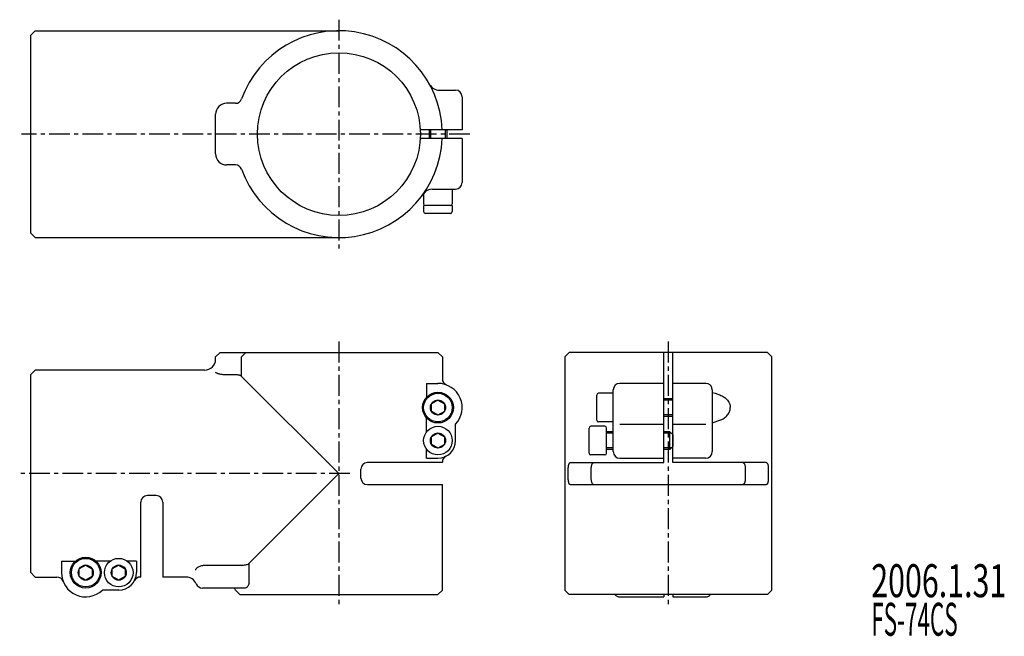
# Model space of a CAD drawing. Extents: x 75 to 522, y 37 to 317.
import ezdxf

# ---------------------------------------------------------------- set-up
doc = ezdxf.new("R2010")
doc.units = 0
doc.header["$LTSCALE"] = 7.572177
doc.linetypes.add('CENTER', pattern=[2, 1.25, -0.25, 0.25, -0.25])
doc.layers.add('001', color=7, linetype='CONTINUOUS')
doc.styles.get("Standard").update_dxf_attribs({"font": 'TXT', "bigfont": 'BIGFONT'})

msp = doc.modelspace()

# ---------------------------------------------------------------- linework, layer by layer
at = {"layer": '001', "linetype": 'CENTER'}
for p, q in [((220.08, 317.19), (220.08, 213.19)), ((279.6, 265.19), (75.88, 265.19)), ((220.08, 170.92), (220.08, 50.92)), ((369.71, 170.92), (369.71, 49.92)), ((225.08, 110.92), (75.08, 110.92))]:
    msp.add_line(p, q, dxfattribs=at)
at = {"layer": '001', "color": 3}
for p, q in [((82.08, 312.19), (80.08, 310.19)), ((80.08, 220.19), (80.08, 310.19)), ((82.08, 312.19), (220.08, 312.19)), ((265.68, 285.19), (273.08, 285.19)), ((276.08, 282.19), (276.08, 267.19)), ((173.06, 279.19), (169.08, 279.19)), ((164.08, 256.19), (164.08, 274.19)), ((257.49, 267.19), (257, 267.68)), ((276.08, 267.19), (257.49, 267.19)), ((261.08, 267.19), (261.08, 263.19)), ((261.76, 267.19), (261.76, 263.19)), ((268.4, 267.19), (268.4, 263.19)), ((269.08, 267.19), (269.08, 263.19)), ((257.49, 263.19), (257, 262.7)), ((276.08, 263.19), (257.49, 263.19)), ((276.08, 263.19), (276.08, 243.19)), ((173.06, 251.19), (169.08, 251.19)), ((258.58, 238.23), (258.58, 233.49)), ((262.55, 240.19), (273.08, 240.19)), ((271.58, 239.89), (271.58, 233.49)), ((258.58, 232.69), (258.58, 229.99)), ((270.78, 232.69), (259.38, 232.69)), ((271.58, 232.69), (271.58, 229.99)), ((270.78, 229.19), (259.38, 229.19)), ((80.08, 220.19), (82.08, 218.19)), ((82.08, 218.19), (220.08, 218.19)), ((166.08, 165.92), (164.08, 163.92)), ((166.08, 165.92), (265.08, 165.92)), ((177.76, 165.92), (175.88, 163.92)), ((267.08, 163.92), (265.08, 165.92)), ((324.71, 165.92), (322.71, 163.92)), ((414.71, 165.92), (324.71, 165.92)), ((367.71, 115.92), (367.71, 165.92)), ((371.71, 115.92), (371.71, 165.92)), ((414.71, 165.92), (416.71, 163.92)), ((164.08, 162.92), (164.08, 163.92)), ((175.88, 155.12), (175.88, 163.92)), ((267.08, 163.92), (267.08, 154)), ((322.71, 163.92), (322.71, 57.92)), ((416.71, 57.92), (416.71, 163.92)), ((82.08, 157.92), (80.08, 155.92)), ((159.08, 157.92), (82.08, 157.92)), ((80.08, 65.92), (80.08, 155.92)), ((173.06, 155.79), (169.08, 155.79)), ((220.08, 110.92), (175.88, 155.12)), ((259.88, 151.92), (259.88, 145.61)), ((259.88, 151.92), (265.08, 151.92)), ((344.71, 120.92), (344.71, 148.92)), ((367.71, 151.92), (347.71, 151.92)), ((386.71, 151.92), (371.71, 151.92)), ((389.71, 148.92), (389.71, 120.92)), ((265.08, 144.35), (262.11, 142.64)), ((265.08, 144.35), (268.05, 142.64)), ((337.21, 135.22), (337.21, 146.62)), ((344.41, 147.42), (338.01, 147.42)), ((371.71, 144.92), (367.71, 144.92)), ((371.71, 144.25), (367.71, 144.25)), ((262.11, 139.21), (262.11, 142.64)), ((265.08, 137.49), (262.11, 139.21)), ((268.05, 139.21), (265.08, 137.49)), ((268.05, 142.64), (268.05, 139.21)), ((259.88, 129.82), (259.88, 136.24)), ((344.41, 134.42), (338.01, 134.42)), ((371.71, 137.6), (367.71, 137.6)), ((371.71, 136.92), (367.71, 136.92)), ((273.08, 125.92), (273.08, 133.37)), ((333.71, 120.22), (333.71, 131.62)), ((340.91, 132.42), (334.51, 132.42)), ((341.71, 120.22), (341.71, 131.62)), ((344.71, 129.92), (341.71, 129.92)), ((347.71, 133.37), (367.71, 133.37)), ((370.46, 129.92), (367.71, 129.92)), ((371.71, 128.67), (370.46, 129.92)), ((370.46, 121.92), (370.46, 129.92)), ((371.71, 133.37), (386.71, 133.37)), ((265.08, 129.35), (262.11, 127.64)), ((262.11, 124.21), (262.11, 127.64)), ((265.08, 129.35), (268.05, 127.64)), ((268.05, 127.64), (268.05, 124.21)), ((344.71, 129.25), (341.71, 129.25)), ((371.14, 129.25), (367.71, 129.25)), ((371.71, 128.67), (371.71, 123.17)), ((259.88, 117.92), (259.88, 122.02)), ((265.08, 122.49), (262.11, 124.21)), ((268.05, 124.21), (265.08, 122.49)), ((344.71, 122.6), (341.71, 122.6)), ((344.71, 121.92), (341.71, 121.92)), ((371.14, 122.6), (367.71, 122.6)), ((370.46, 121.92), (367.71, 121.92)), ((370.46, 121.92), (371.71, 123.17)), ((259.88, 117.92), (265.08, 117.92)), ((340.91, 119.42), (334.51, 119.42)), ((347.71, 117.92), (367.71, 117.92)), ((386.71, 117.92), (371.71, 117.92)), ((230.08, 108.92), (230.08, 112.92)), ((267.08, 115.92), (233.08, 115.92)), ((267.08, 115.92), (267.08, 116.13)), ((324.27, 108.92), (324.27, 112.92)), ((325.17, 115.92), (367.71, 115.92)), ((334.71, 108.92), (334.71, 112.92)), ((414.25, 115.92), (371.71, 115.92)), ((404.71, 112.92), (404.71, 108.92)), ((415.15, 112.92), (415.15, 108.92)), ((179.38, 70.22), (220.08, 110.92)), ((233.08, 105.92), (267.08, 105.92)), ((267.08, 57.92), (267.08, 105.92)), ((325.17, 105.92), (414.25, 105.92)), ((137.08, 100.92), (133.08, 100.92)), ((130.08, 63.92), (130.08, 97.92)), ((140.08, 97.92), (140.08, 63.92)), ((94.08, 71.12), (100.39, 71.12)), ((94.08, 71.12), (94.08, 65.92)), ((105.08, 69.35), (102.11, 67.64)), ((102.11, 64.21), (102.11, 67.64)), ((105.08, 69.35), (108.05, 67.64)), ((108.05, 67.64), (108.05, 64.21)), ((116.18, 71.12), (109.77, 71.12)), ((120.08, 69.35), (117.11, 67.64)), ((117.11, 64.21), (117.11, 67.64)), ((120.08, 69.35), (123.05, 67.64)), ((123.05, 67.64), (123.05, 64.21)), ((128.08, 71.12), (123.98, 71.12)), ((128.08, 71.12), (128.08, 65.92)), ((160.08, 69.39), (176.78, 69.39)), ((179.38, 60.92), (179.38, 70.22)), ((82.08, 63.92), (80.08, 65.92)), ((82.08, 63.92), (92, 63.92)), ((105.08, 62.49), (102.11, 64.21)), ((108.05, 64.21), (105.08, 62.49)), ((120.08, 62.49), (117.11, 64.21)), ((123.05, 64.21), (120.08, 62.49)), ((130.08, 63.92), (129.88, 63.92)), ((150.66, 63.92), (140.08, 63.92)), ((177.58, 58.92), (158.08, 58.92)), ((120.08, 57.92), (112.63, 57.92)), ((175.08, 55.92), (173.08, 57.92)), ((175.08, 55.92), (265.08, 55.92)), ((265.08, 55.92), (267.08, 57.92)), ((324.71, 55.92), (322.71, 57.92)), ((414.71, 55.92), (324.71, 55.92)), ((347.71, 54.92), (367.71, 54.92)), ((367.71, 55.92), (367.71, 54.92)), ((371.71, 55.92), (371.71, 54.92)), ((371.71, 54.92), (386.71, 54.92)), ((414.71, 55.92), (416.71, 57.92))]:
    msp.add_line(p, q, dxfattribs=at)
for points in [[(169.08, 155.79), (168.67, 155.8), (168.27, 155.81), (167.87, 155.84), (167.48, 155.87), (167.1, 155.92), (166.73, 155.97), (166.39, 156.03), (166.05, 156.1), (165.75, 156.17), (165.44, 156.25), (165.18, 156.33), (164.93, 156.42), (164.73, 156.51), (164.52, 156.61), (164.37, 156.69), (164.24, 156.79), (164.15, 156.92), (164.08, 157.05)], [(175.88, 155.12), (175.76, 155.22), (175.64, 155.3), (175.49, 155.39), (175.33, 155.45), (175.14, 155.52), (174.95, 155.58), (174.73, 155.63), (174.51, 155.67), (174.28, 155.71), (174.05, 155.74), (173.8, 155.76), (173.56, 155.78), (173.31, 155.79), (173.06, 155.79)], [(389.71, 147.82), (390.96, 147.41), (392.21, 147.01), (392.69, 146.85), (393.16, 146.68), (393.63, 146.49), (394.08, 146.27), (394.6, 145.99), (395.1, 145.68), (395.58, 145.34), (396.03, 144.95), (396.36, 144.61), (396.67, 144.25), (396.96, 143.85), (397.22, 143.44), (397.38, 143.1), (397.53, 142.75), (397.65, 142.39), (397.75, 142.02), (397.82, 141.63), (397.86, 141.24), (397.86, 141.08), (397.87, 140.92)], [(389.71, 134.03), (390.96, 134.44), (392.21, 134.84), (392.69, 135), (393.16, 135.17), (393.63, 135.36), (394.08, 135.58), (394.6, 135.85), (395.1, 136.16), (395.58, 136.51), (396.03, 136.9), (396.36, 137.24), (396.67, 137.6), (396.96, 137.99), (397.22, 138.41), (397.38, 138.75), (397.53, 139.09), (397.65, 139.46), (397.75, 139.83), (397.82, 140.22), (397.86, 140.61), (397.86, 140.77), (397.87, 140.92)], [(324.27, 112.92), (324.27, 113.17), (324.28, 113.41), (324.29, 113.65), (324.31, 113.89), (324.33, 114.12), (324.36, 114.34), (324.4, 114.54), (324.43, 114.75), (324.48, 114.93), (324.53, 115.11), (324.58, 115.26), (324.64, 115.41), (324.7, 115.54), (324.77, 115.66), (324.83, 115.75), (324.91, 115.82), (325.03, 115.88), (325.17, 115.92)], [(334.71, 112.92), (334.71, 113.17), (334.72, 113.41), (334.74, 113.64), (334.76, 113.87), (334.79, 114.1), (334.83, 114.31), (334.87, 114.52), (334.92, 114.72), (334.97, 114.9), (335.04, 115.08), (335.1, 115.23), (335.17, 115.38), (335.25, 115.51), (335.34, 115.63), (335.42, 115.72), (335.52, 115.8), (335.7, 115.88), (335.89, 115.92)], [(403.53, 115.92), (403.65, 115.91), (403.76, 115.88), (403.88, 115.82), (403.98, 115.74), (404.08, 115.62), (404.17, 115.5), (404.27, 115.34), (404.35, 115.17), (404.42, 114.98), (404.48, 114.79), (404.54, 114.57), (404.59, 114.34), (404.62, 114.11), (404.66, 113.88), (404.68, 113.63), (404.7, 113.39), (404.71, 113.16), (404.71, 112.92)], [(414.25, 115.92), (414.34, 115.91), (414.42, 115.88), (414.51, 115.82), (414.58, 115.74), (414.66, 115.64), (414.73, 115.52), (414.8, 115.37), (414.86, 115.21), (414.91, 115.03), (414.96, 114.84), (415.01, 114.63), (415.05, 114.41), (415.08, 114.19), (415.1, 113.96), (415.12, 113.71), (415.14, 113.47), (415.15, 113.2), (415.15, 112.92)], [(325.17, 105.92), (325.08, 105.94), (325, 105.97), (324.91, 106.03), (324.84, 106.1), (324.76, 106.21), (324.69, 106.33), (324.62, 106.48), (324.56, 106.63), (324.5, 106.82), (324.46, 107), (324.41, 107.22), (324.37, 107.43), (324.34, 107.66), (324.32, 107.89), (324.29, 108.14), (324.28, 108.38), (324.27, 108.65), (324.27, 108.92)], [(335.89, 105.92), (335.77, 105.94), (335.66, 105.97), (335.54, 106.03), (335.44, 106.11), (335.34, 106.23), (335.25, 106.35), (335.15, 106.51), (335.07, 106.68), (335, 106.87), (334.94, 107.06), (334.88, 107.28), (334.83, 107.51), (334.79, 107.74), (334.76, 107.97), (334.74, 108.21), (334.72, 108.46), (334.71, 108.69), (334.71, 108.92)], [(404.71, 108.92), (404.7, 108.68), (404.7, 108.44), (404.68, 108.21), (404.66, 107.97), (404.63, 107.75), (404.59, 107.53), (404.55, 107.33), (404.5, 107.13), (404.45, 106.95), (404.38, 106.77), (404.32, 106.62), (404.25, 106.47), (404.17, 106.34), (404.08, 106.22), (403.99, 106.13), (403.9, 106.05), (403.72, 105.97), (403.53, 105.92)], [(415.15, 108.92), (415.15, 108.68), (415.14, 108.43), (415.13, 108.2), (415.11, 107.96), (415.09, 107.73), (415.06, 107.51), (415.02, 107.3), (414.98, 107.1), (414.94, 106.92), (414.89, 106.74), (414.84, 106.58), (414.78, 106.43), (414.72, 106.31), (414.65, 106.19), (414.58, 106.1), (414.51, 106.03), (414.39, 105.96), (414.25, 105.92)], [(155.08, 67.11), (155.11, 67.29), (155.16, 67.47), (155.27, 67.66), (155.41, 67.84), (155.6, 68.03), (155.8, 68.2), (156.07, 68.38), (156.35, 68.55), (156.68, 68.71), (157.02, 68.85), (157.4, 68.99), (157.8, 69.1), (158.2, 69.2), (158.6, 69.27), (159.03, 69.33), (159.45, 69.37), (159.77, 69.38), (160.08, 69.39)], [(176.78, 69.39), (177.23, 69.42), (177.68, 69.47), (178.09, 69.55), (178.48, 69.68), (178.82, 69.82), (179.13, 70.02), (179.26, 70.12), (179.38, 70.22)], [(179.38, 60.92), (179.21, 60.64), (179.04, 60.36), (178.87, 60.09), (178.7, 59.83), (178.54, 59.61), (178.36, 59.4), (178.2, 59.23), (178.01, 59.08), (177.8, 58.99), (177.58, 58.92)]]:
    msp.add_lwpolyline(points, dxfattribs=at)
for centre, radius in [((220.08, 265.19), 37), ((265.08, 140.92), 7), ((265.08, 140.92), 6.5), ((265.08, 140.92), 3.43), ((265.08, 125.92), 6.5), ((265.08, 125.92), 3.43), ((105.08, 65.92), 7), ((105.08, 65.92), 7), ((105.08, 65.92), 6.5), ((120.08, 65.92), 6.5), ((105.08, 65.92), 3.43), ((120.08, 65.92), 3.43)]:
    msp.add_circle(centre, radius, dxfattribs=at)
for centre, radius, start, end in [((220.08, 265.19), 47, 2.4389, 160.1231), ((265.68, 290.19), 5, 208.7357, 270), ((273.08, 282.19), 3, 0, 90), ((169.08, 274.19), 5, 90, 180), ((173.06, 282.19), 3, 270, 340.1231), ((220.08, 265.19), 47, 199.8769, 357.5611), ((169.08, 256.19), 5, 180, 270), ((173.06, 248.19), 3, 19.8769, 90), ((273.08, 243.19), 3, 270, 0), ((262.55, 235.19), 5, 90, 144.7656), ((270.78, 239.89), 0.8, 0, 22.0243), ((259.38, 233.49), 0.8, 180, 270), ((270.78, 233.49), 0.8, 270, 0), ((259.38, 229.99), 0.8, 180, 270), ((270.78, 229.99), 0.8, 270, 0), ((159.08, 162.92), 5, 270, 0), ((270.08, 154), 3, 180, 249.0752), ((265.08, 140.92), 11, 316.6582, 90), ((347.71, 148.92), 3, 90, 180), ((386.71, 148.92), 3, 0, 90), ((338.01, 146.62), 0.8, 90, 180), ((344.41, 146.62), 0.8, 67.9757, 90), ((338.01, 135.22), 0.8, 180, 270), ((344.41, 135.22), 0.8, 270, 292.0243), ((334.51, 131.62), 0.8, 90, 180), ((340.91, 131.62), 0.8, 0, 90), ((265.08, 125.92), 8, 270, 0), ((347.71, 120.92), 3, 180, 270), ((386.71, 120.92), 3, 270, 0), ((270.08, 116.13), 3, 117.0357, 180), ((334.51, 120.22), 0.8, 180, 270), ((340.91, 120.22), 0.8, 270, 0), ((233.08, 112.92), 3, 90, 180), ((233.08, 108.92), 3, 180, 270), ((133.08, 97.92), 3, 90, 180), ((137.08, 97.92), 3, 0, 90), ((92, 60.92), 3, 20.9248, 90), ((105.08, 65.92), 11, 180, 313.3418), ((120.08, 65.92), 8, 270, 0), ((129.88, 60.92), 3, 90, 152.9643), ((150.66, 58.92), 5, 22.0243, 90), ((158.08, 61.92), 3, 202.0243, 270), ((172.08, 57.92), 1, 0, 90), ((347.71, 57.92), 3, 221.8103, 270), ((386.71, 57.92), 3, 270, 318.1897)]:
    msp.add_arc(centre, radius, start, end, dxfattribs=at)

# ---------------------------------------------------------------- texts
at = {"layer": '001'}
for s, width, p in [('2006.1.31', 0.675, (461.91, 54.75)), ('FS-74CS', 0.5, (461.91, 37.25))]:
    msp.add_text(s, height=15, dxfattribs=dict(at, width=width)).set_placement(p)

doc.saveas('drawing.dxf')
